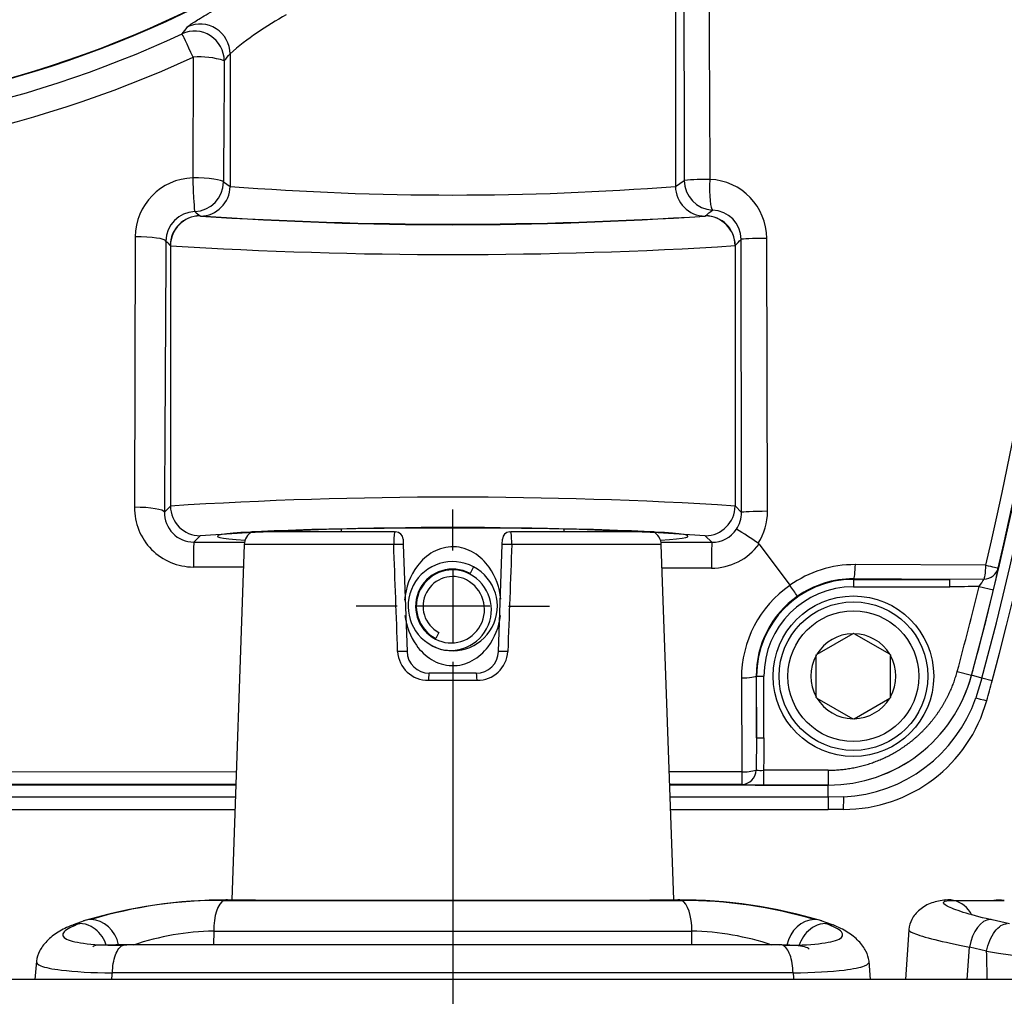
# Paper-space layout 'Sheet1' of a CAD drawing. Units: millimetres. Extents: x 0 to 210, y -3 to 297.
# Drawn here: x 155 to 162, y 205 to 212 of the extents above; entities that cross this region are included whole.
import ezdxf
from ezdxf import colors
from ezdxf.entities.mleader import LeaderData, LeaderLine
from ezdxf.enums import TextEntityAlignment as Align
from ezdxf.lldxf.tags import DXFTag
from ezdxf.math import Vec2, Vec3

# ---------------------------------------------------------------- set-up
doc = ezdxf.new("R2010")
doc.units = ezdxf.units.MM
for name, color, linetype in [('A800N0B000', 7, 'Continuous'), ('Default', 7, 'Continuous'), ('DV1_Default', 7, 'Continuous')]:
    doc.layers.add(name, color=color, linetype=linetype)
doc.styles.add('SEACAD_Arial', font='arial.ttf')
tags = doc.linetypes.add('CENTER2', pattern=[28.575, 19.05, -3.175, 3.175, -3.175]).pattern_tags.tags
tags[10:11] = [DXFTag(74, 4), DXFTag(75, 0), DXFTag(340, '0'), DXFTag(46, 0.0), DXFTag(50, 0.0), DXFTag(44, 0.0), DXFTag(45, 0.0)]
tags[8:9] = [DXFTag(74, 4), DXFTag(75, 0), DXFTag(340, '0'), DXFTag(46, 0.0), DXFTag(50, 0.0), DXFTag(44, 0.0), DXFTag(45, 0.0)]
tags[6:7] = [DXFTag(74, 4), DXFTag(75, 0), DXFTag(340, '0'), DXFTag(46, 0.0), DXFTag(50, 0.0), DXFTag(44, 0.0), DXFTag(45, 0.0)]
tags[4:5] = [DXFTag(74, 4), DXFTag(75, 0), DXFTag(340, '0'), DXFTag(46, 0.0), DXFTag(50, 0.0), DXFTag(44, 0.0), DXFTag(45, 0.0)]
doc.dimstyles.new('ISO-InstDr', dxfattribs={"dimtxt": 2.24, "dimasz": 3.136, "dimexe": 1.12, "dimexo": 1.12, "dimgap": 0.56, "dimtad": 1, "dimdec": 0, "dimlfac": 10, "dimzin": 0, "dimdsep": 46, "dimtxsty": 'SEACAD_Arial', "dimblk1": '_SE_FILLED', "dimblk2": '_SE_FILLED', "dimsah": 1, "dimcen": 1.12, "dimadec": 0, "dimazin": 0, "dimtfac": 0.5, "dimtofl": 0, "dimtmove": 0, "dimatfit": 3, "dimfxl": 1, "dimtzin": 0, "dimarcsym": 0})

# ---------------------------------------------------------------- blocks, each defined once
blk = doc.blocks.new('SE2')
at = {"layer": 'A800N0B000', "color": 7, "linetype": 'Continuous'}
for p, q in [((159.4128, 218.1593), (159.413, 210.9088)), ((156.1687, 211.778), (156.1658, 210.9655)), ((156.4171, 211.8006), (156.4172, 210.9087)), ((159.413, 210.9088), (159.4723, 210.9483)), ((156.3727, 210.9384), (156.4172, 210.9087)), ((156.2152, 210.7103), (156.2166, 210.7094)), ((156.2166, 210.7094), (156.2174, 210.7088)), ((159.6128, 210.7089), (159.6136, 210.7095)), ((159.6141, 210.7095), (159.615, 210.7104)), ((155.78, 210.5697), (155.7739, 208.7493)), ((160.0325, 208.7222), (160.0274, 210.5583)), ((156.0153, 210.5105), (156.0163, 210.5095)), ((156.0163, 210.5095), (156.0163, 208.7576)), ((159.814, 210.5096), (159.8149, 210.5106)), ((159.814, 210.5096), (159.814, 208.7577)), ((156.0163, 208.7576), (155.9757, 208.7169)), ((159.8578, 208.7139), (159.814, 208.7577)), ((157.5242, 208.5831), (156.5652, 208.5831)), ((157.1652, 208.603), (157.1652, 208.5831)), ((157.5242, 208.5831), (157.5312, 208.5831)), ((158.2991, 208.5832), (158.3061, 208.5832)), ((159.2652, 208.5832), (158.3061, 208.5832)), ((158.6652, 208.5832), (158.6652, 208.603)), ((156.1732, 208.5146), (156.2162, 208.5577)), ((156.5122, 208.4983), (156.4287, 206.1066)), ((157.5183, 208.4984), (156.5122, 208.4983)), ((157.5812, 208.5349), (157.5825, 208.4984)), ((157.5825, 208.4984), (157.6076, 207.7779)), ((158.2227, 207.7779), (158.2479, 208.4984)), ((158.2479, 208.4984), (158.2492, 208.5349)), ((159.3181, 208.4984), (158.312, 208.4984)), ((159.4017, 206.1067), (159.3181, 208.4984)), ((159.6141, 208.5578), (159.6584, 208.5135)), ((159.9705, 208.5078), (159.9698, 208.5066)), ((159.9698, 208.5066), (159.9758, 208.5007)), ((159.9758, 208.5007), (160.1834, 208.2242)), ((161.5005, 208.3597), (160.6232, 208.3633)), ((156.5069, 208.3464), (156.1716, 208.347)), ((158.0552, 208.3485), (158.0319, 208.3043)), ((159.6551, 208.3393), (159.3236, 208.3404)), ((161.2585, 208.2642), (160.6102, 208.2672)), ((160.6102, 208.2642), (160.6102, 208.2672)), ((160.6102, 208.2642), (160.6102, 208.2142)), ((160.6102, 208.2642), (161.2585, 208.2642)), ((161.4896, 208.2662), (161.2585, 208.2642)), ((161.2585, 208.2142), (161.2585, 208.2642)), ((160.1837, 208.2238), (160.1834, 208.2242)), ((160.6102, 208.2142), (161.2585, 208.2142)), ((161.4556, 208.2167), (161.5528, 208.1932)), ((157.8218, 207.9063), (157.8008, 207.8665)), ((160.6055, 207.8985), (160.3649, 207.7595)), ((160.6055, 207.8985), (160.6102, 207.9012)), ((160.6102, 207.9012), (160.6149, 207.8985)), ((160.8555, 207.7596), (160.6149, 207.8985)), ((160.3602, 207.7568), (160.3649, 207.7595)), ((160.3602, 207.7514), (160.3602, 207.7568)), ((160.3602, 207.4736), (160.3602, 207.7514)), ((160.8555, 207.7596), (160.8602, 207.7568)), ((160.8602, 207.7568), (160.8602, 207.7514)), ((160.8602, 207.4736), (160.8602, 207.7514)), ((158.0728, 207.6332), (157.7575, 207.6332)), ((161.3089, 207.6445), (161.4053, 207.6184)), ((157.7519, 207.5849), (158.0785, 207.5849)), ((159.8571, 207.5985), (159.8597, 206.9691)), ((159.9564, 207.6125), (159.9585, 207.1984)), ((159.9585, 207.6125), (159.9564, 207.6125)), ((159.9585, 207.6125), (160.0085, 207.6125)), ((159.9585, 207.1984), (159.9585, 207.6125)), ((160.0085, 207.1984), (160.0085, 207.6125)), ((161.4053, 207.6184), (161.4055, 207.6182)), ((161.4745, 207.5995), (161.4055, 207.6182)), ((161.4745, 207.5995), (161.4335, 207.4664)), ((161.5435, 207.5809), (161.4745, 207.5995)), ((160.3602, 207.4682), (160.3602, 207.4736)), ((160.3649, 207.4654), (160.3602, 207.4682)), ((160.3649, 207.4654), (160.6055, 207.3265)), ((160.6149, 207.3265), (160.8555, 207.4655)), ((160.8602, 207.4682), (160.8555, 207.4655)), ((160.8602, 207.4736), (160.8602, 207.4682)), ((160.6102, 207.3238), (160.6055, 207.3265)), ((160.6149, 207.3265), (160.6102, 207.3238)), ((159.9585, 207.1984), (159.9566, 206.9806)), ((159.9585, 207.1984), (160.0085, 207.1984)), ((160.0051, 206.9797), (160.0051, 206.8798)), ((160.4406, 206.9797), (160.0051, 206.9797)), ((160.4406, 206.9797), (160.4406, 206.8798)), ((156.4588, 206.9676), (147.4894, 206.9683)), ((159.8597, 206.9691), (159.3716, 206.9687)), ((159.8597, 206.9691), (159.8597, 206.8837)), ((156.4557, 206.8794), (147.4855, 206.8792)), ((159.8597, 206.8837), (159.3746, 206.8837)), ((160.4408, 206.8795), (159.3747, 206.8795)), ((160.0051, 206.8798), (160.4406, 206.8798)), ((160.4408, 206.8796), (160.4406, 206.8798)), ((160.4408, 206.7977), (160.4408, 206.8796)), ((156.4529, 206.7975), (147.4855, 206.7973)), ((160.4408, 206.7977), (159.3776, 206.7976)), ((160.5452, 206.8002), (160.4408, 206.7977)), ((160.4408, 206.7977), (160.4408, 206.7157)), ((147.4855, 206.7153), (156.45, 206.7156)), ((159.3804, 206.7157), (160.4408, 206.7157)), ((160.5437, 206.7157), (160.4408, 206.7157)), ((161.2835, 206.1038), (161.6253, 206.1025)), ((155.4362, 205.9668), (155.3608, 205.9396)), ((155.4362, 205.9668), (155.3608, 205.9396)), ((160.4697, 205.9398), (160.3942, 205.967)), ((160.4697, 205.9398), (160.3942, 205.967)), ((161.6591, 205.9463), (161.5432, 205.9736)), ((156.3076, 205.897), (156.3062, 205.8049)), ((160.982, 205.906), (160.9596, 205.5708)), ((160.1197, 205.805), (155.7106, 205.8049)), ((161.3755, 205.5708), (161.3902, 205.7893)), ((161.506, 205.7621), (161.3902, 205.7893)), ((155.1142, 205.6948), (155.1048, 205.5706)), ((155.1142, 205.6948), (155.1048, 205.5706)), ((160.7257, 205.5708), (160.7163, 205.6949)), ((160.7257, 205.5708), (160.7163, 205.6949)), ((160.2045, 205.6155), (155.626, 205.6154)), ((164.3051, 205.5709), (151.5254, 205.5705))]:
    blk.add_line(p, q, dxfattribs=at)
for radius in [0.54, 0.5, 0.44]:
    blk.add_circle((160.6102, 207.6125), radius, dxfattribs=at)
for centre, radius, start, end in [((139.2483, 213.6074), 22.9524, 344.87404, 15.36317), ((139.2483, 213.6074), 23.0238, 344.87404, 15.36317), ((139.2483, 213.6074), 23.0953, 344.87404, 15.36317), ((139.289, 213.615), 22.8248, 346.68837, 13.41959), ((139.2472, 213.6072), 22.9492, 346.73179, 13.41451), ((1782.0825, 214.7924), 1622.6148, 179.8797365, 180.1357386), ((1135.3263, 215.8123), 975.6939, 179.8603903, 180.2852108), ((152.9223, 218.7448), 7.3914, 240.87634, 299.12677), ((152.9223, 218.7448), 7.388, 240.87634, 299.12677), ((152.9221, 218.7391), 7.5073, 240.85638, 294.99376), ((152.9247, 218.818), 7.7515, 241.12451, 294.73994), ((157.7805, 210.2346), 2.0763, 118.3289, 131.04222), ((156.2159, 211.2694), 0.5107, 71.47174, 95.30102), ((156.1779, 210.5678), 0.3979, 91.7472, 179.72741), ((159.6135, 209.6265), 1.3293, 88.66375, 96.10134), ((159.6281, 210.5564), 0.3993, 0.26853, 87.63395), ((156.2169, 210.9091), 0.2002, 270.14942, 359.89735), ((157.9146, 230.1098), 19.2594, 265.54074, 274.46237), ((159.6133, 210.9092), 0.2002, 180.1036, 269.85584), ((159.657, 210.5505), 0.1982, 0.26634, 88.40187), ((156.1869, 210.5374), 0.2013, 91.96843, 179.15467), ((156.2164, 210.5092), 0.2002, 90.08574, 179.91737), ((157.918, 236.8912), 26.237, 266.28098, 273.70365), ((157.9144, 235.4319), 24.7812, 266.07335, 273.92976), ((159.6138, 210.5093), 0.2002, 0.08418, 89.91893), ((157.9143, 240.6773), 30.2275, 266.39995, 273.60316), ((157.916, 178.5898), 30.2275, 86.39995, 93.60316), ((156.1738, 208.7469), 0.3999, 179.65948, 269.68831), ((156.1737, 208.7127), 0.198, 178.76632, 269.84981), ((156.2165, 208.7579), 0.2002, 180.08574, 269.91737), ((159.6138, 208.758), 0.2002, 270.08418, 359.91893), ((159.6601, 208.7129), 0.1977, 325.4437, 0.29253), ((159.6327, 208.7215), 0.3998, 327.67571, 0.09191), ((157.9159, 182.4571), 26.1559, 86.27727, 93.72584), ((156.6121, 208.4948), 0.1, 118.02171, 178.00155), ((157.9014, 208.5145), 0.3834, 169.69135, 182.41729), ((157.5312, 208.5331), 0.05, 2.00155, 90.00155), ((158.2991, 208.5332), 0.05, 90.00155, 178.00155), ((157.9289, 208.5145), 0.3834, 357.58521, 10.31237), ((159.2182, 208.4949), 0.1, 2.00155, 61.9814), ((159.6591, 208.7107), 0.1973, 269.80913, 326.12263), ((158.8842, 206.9757), 1.8767, 54.65898, 59.98815), ((162.3148, 208.375), 2.66, 177.01712, 180.77035), ((159.6549, 208.7389), 0.3996, 270.01875, 323.4209), ((157.9152, 208.0832), 0.3, 62.17877, 242.17877), ((160.6201, 207.6082), 0.7551, 89.76868, 125.34002), ((157.9152, 208.0832), 0.25, 62.17877, 242.17877), ((157.9152, 208.0832), 0.245, 62.17877, 242.17877), ((157.9152, 208.0832), 0.3, 242.17877, 62.17877), ((157.9023, 208.0588), 0.2725, 242.17877, 62.17877), ((159.7685, 208.6476), 1.8412, 345.71098, 350.38598), ((157.9152, 208.0832), 0.2, 62.17877, 242.17877), ((157.9035, 208.061), 0.225, 242.17877, 62.17877), ((160.6102, 207.6125), 0.6517, 90.00155, 180.00155), ((160.6067, 207.6137), 0.6535, 89.69954, 124.79929), ((161.1862, 208.4381), 0.3487, 320.59304, 330.4593), ((160.6148, 207.6007), 0.7577, 124.67867, 180.16492), ((160.6102, 207.6125), 0.6017, 90.00155, 180.00155), ((158.7465, 207.1893), 1.7708, 32.87154, 35.74883), ((139.2483, 213.6074), 22.8522, 344.87453, 346.35579), ((139.2483, 213.6074), 22.9522, 344.87453, 346.35579), ((160.6096, 207.6161), 0.6532, 125.12623, 180.3196), ((160.6102, 207.6125), 0.286, 90.94325, 149.05986), ((160.6102, 207.6125), 0.286, 30.94325, 89.05986), ((157.7486, 207.7891), 0.2043, 183.14657, 270.90195), ((157.7575, 207.7832), 0.15, 182.00155, 270.00155), ((158.0728, 207.7832), 0.15, 270.00155, 358.00155), ((158.0816, 207.7893), 0.2044, 269.15186, 356.80583), ((160.6102, 207.6125), 0.286, 150.94325, 209.05986), ((160.6102, 207.6125), 0.286, 330.94325, 29.05986), ((160.4405, 207.8792), 0.9995, 270.00431, 344.87177), ((160.4411, 207.8786), 0.999, 269.9812, 344.88933), ((139.2488, 213.6073), 23.0948, 344.53502, 344.87405), ((160.6102, 207.6125), 0.286, 210.94325, 269.05986), ((160.5436, 207.7157), 1, 270.00155, 344.53503), ((160.497, 207.7898), 0.9908, 272.78816, 340.94615), ((160.6102, 207.6125), 0.286, 270.94325, 329.05986), ((159.873, 207.2708), 0.302, 267.47753, 286.0611), ((159.9842, 207.1762), 0.1976, 261.9628, 276.05517), ((159.9809, 208.6725), 1.7928, 266.12268, 270.77183), ((156.3938, 202.7658), 3.3408, 89.89359, 106.73471), ((156.3551, 203.0839), 3.0198, 89.60222, 106.79454), ((157.891, 1098.2292), 892.1268, 269.9027009, 270.1004072), ((157.8916, 1078.0117), 871.9063, 269.9019813, 270.1011269), ((159.4369, 202.7659), 3.3408, 73.2685, 90.10941), ((159.4575, 202.959), 3.1448, 73.55254, 90.05691), ((161.5866, 205.9057), 0.2005, 78.88804, 99.44059), ((156.3381, 204.116), 1.7813, 90.98164, 108.6777), ((157.8882, 1190.611), 984.7153, 269.908032, 270.0951191), ((159.481, 204.0593), 1.8383, 71.56529, 88.6937), ((163.5815, 218.3366), 12.7446, 260.62749, 266.51229)]:
    blk.add_arc(centre, radius, start, end, dxfattribs=at)
for centre, major_axis, ratio, start_param, end_param in [((156.2174, 211.8006), (-0.1543, 0.1273), 0.996627, 3.8331, 5.843958), ((127.748, 1398.0859), (24.2374, -1188.6791), 0.054592, 0.064127, 0.064722), ((156.1785, 211.7537), (0.1537, -0.128), 0.996663, 0.696069, 2.69978), ((156.1785, 211.7537), (-0.0845, 0.1813), 0.007236, 4.843422, 6.248278), ((141.2793, 218.7446), (17.773, 0.0003), 0.745656, -0.555694, -0.551528), ((156.173, 210.9384), (0.2, -0.0014), 0.135433, 0.052847, 1.607722), ((156.173, 210.9384), (0.0073, -0.1999), 0.03129, 4.57514, 6.24644), ((159.672, 210.9483), (0.1109, -0.1664), 0.998023, 4.125534, 5.646982), ((159.672, 210.9483), (-0.0084, -0.1998), 0.138629, 4.682392, 6.245469), ((156.173, 210.9384), (-0.1109, -0.1664), 0.998023, 0.623906, 2.157652), ((159.6135, 210.9093), (-0.9947, -0.8151), 0.120929, 1.473494, 1.521017), ((156.2152, 210.5105), (0.1414, 0.1414), 0.998783, 0.786007, 2.355586), ((156.2167, 210.9092), (0.9948, -0.815), 0.120929, -1.508719, -1.473494), ((159.615, 210.5106), (0.1414, -0.1414), 0.998783, 0.786007, 2.355586), ((155.7858, 210.5404), (0.2, -0.001), 0.14638, 0.035287, 1.600128), ((159.8134, 210.9093), (-0.773, -0.8752), 0.234803, 1.312811, 1.36324), ((160.0551, 210.5514), (-0.2, -0.0003), 0.03514, 4.851338, 6.248257), ((156.0168, 210.9092), (0.7731, -0.8751), 0.234803, -1.349932, -1.312811), ((155.7758, 208.7169), (0.2, -0.0011), 0.161689, 0.035372, 1.581349), ((160.0576, 208.7139), (-0.2, -0.0003), 0.041819, 4.838433, 6.248248), ((157.9152, 208.5543), (1.5827, 0), 0.034928, -0.488975, 3.630568), ((156.1732, 208.3148), (0, 0.2), 0.00786, 0.034908, 1.408952), ((157.5325, 208.4966), (0.05, 0.0017), 0.046626, 0, 1.855924), ((129.7463, 179.6891), (-20.2132, 589.4169), 0.048791, -1.524796, -1.523573), ((158.2978, 208.4966), (-0.05, 0.0017), 0.046626, 4.427261, 6.283185), ((186.1176, 179.6577), (20.1913, 589.7579), 0.048819, 1.523546, 1.524769), ((161.4866, 208.363), (0.0995, -0.0095), 0.968591, 4.834516, 6.142369), ((161.4866, 208.363), (0.0973, -0.023), 0.000548, -1.427522, -0.034907), ((157.5577, 207.7762), (0.05, 0.0017), 0.045464, 0, 1.831634), ((158.2727, 207.7762), (-0.05, 0.0017), 0.045464, 4.451551, 6.283185), ((157.7575, 207.5832), (0, 0.05), 0.113833, 0, 1.53589), ((158.0728, 207.5832), (0, 0.05), 0.113833, 4.747296, 6.283185), ((161.411, 207.4757), (0.0964, -0.0267), 0.03094, 4.95596, 6.283185), ((159.8597, 206.9837), (0.0137, 0.0991), 0.96924, 3.283871, 4.814974), ((160.5437, 206.8157), (0, -0.1), 0.015163, 0, 1.415234), ((161.2484, 205.9076), (-0.0008, -0.2), 0.90601, 2.950662, 3.372575), ((156.3921, 205.9074), (-0.0004, -0.2), 0.423254, 3.336839, 4.765522), ((156.3921, 205.9074), (-0.0004, -0.2), 0.423254, 3.047501, 3.336839), ((159.4384, 205.9075), (0.0004, -0.2), 0.423254, 2.946346, 3.234963), ((159.4384, 205.9075), (0.0004, -0.2), 0.423254, 1.517663, 2.946346), ((161.2484, 205.9076), (-0.0008, -0.2), 0.90601, 2.072906, 2.950662), ((155.5041, 205.7787), (0.0679, -0.1881), 0.82201, 2.856206, 3.141593), ((155.5041, 205.7787), (0.0679, -0.1881), 0.82201, 1.413001, 2.856206), ((160.3264, 205.7788), (0.0679, 0.1881), 0.82201, 0.285387, 1.739628), ((160.3264, 205.7788), (-0.0679, -0.1881), 0.82201, 3.141593, 3.42698), ((161.4975, 205.7789), (-0.0458, -0.1947), 0.535686, 3.269735, 4.784291), ((161.4975, 205.7789), (-0.0458, -0.1947), 0.535686, 3.141593, 3.269735), ((-847.7733, 134.5009), (93.4303, 1230.1301), 0.817247, -1.451109, -1.450954)]:
    blk.add_ellipse(centre, major_axis=major_axis, ratio=ratio, start_param=start_param, end_param=end_param, dxfattribs=at)
for points, degree, knots in [([(156.1317, 211.9812), (156.1324, 211.982), (156.1338, 211.9836), (156.1368, 211.9865), (156.1406, 211.9897), (156.1452, 211.9932), (156.1505, 211.9972), (156.1565, 212.0015), (156.1634, 212.0062), (156.1784, 212.0162), (156.2064, 212.0338), (156.2548, 212.063), (156.3138, 212.0978), (156.3711, 212.1314), (156.4216, 212.1611), (156.4617, 212.1849), (156.5039, 212.21), (156.5337, 212.2279), (156.5486, 212.2369)], 3, [0, 0, 0, 0, 0.031228, 0.062443, 0.093663, 0.124904, 0.156183, 0.187516, 0.218921, 0.250414, 0.375092, 0.499797, 0.623992, 0.748838, 0.811356, 0.873977, 0.936819, 1, 1, 1, 1]), ([(158.1596, 208.3462), (158.132, 208.3848), (158.0976, 208.4182), (158.0166, 208.467), (157.9696, 208.4819), (157.8733, 208.4842), (157.825, 208.4714), (157.7418, 208.4256), (157.7063, 208.3932), (157.6276, 208.2898), (157.5984, 208.2086), (157.5913, 208.1243)], 3, [0, 0, 0, 0, 0.0625, 0.0625, 0.125, 0.125, 0.1875, 0.1875, 0.25, 0.25, 0.3598704, 0.3598704, 0.3598704, 0.3598704]), ([(160.6102, 208.2672), (160.6131, 208.2675), (160.62, 208.2885), (160.623, 208.3408), (160.6232, 208.3633)], 3, [0, 0, 0, 0, 0.500533, 1, 1, 1, 1]), ([(161.4896, 208.2662), (161.4919, 208.2704), (161.4976, 208.2925), (161.5004, 208.337), (161.5005, 208.3597)], 3, [0, 0, 0, 0, 0.406011, 1, 1, 1, 1]), ([(157.5935, 208.0212), (157.6028, 207.9487), (157.6285, 207.8795), (157.6978, 207.7822), (157.732, 207.7487), (157.8134, 207.6994), (157.8605, 207.6845), (157.9563, 207.682), (158.0049, 207.6948), (158.0883, 207.7405), (158.1239, 207.773), (158.1981, 207.8704), (158.2265, 207.9438), (158.2366, 208.0201)], 3, [0.4045636, 0.4045636, 0.4045636, 0.4045636, 0.5, 0.5, 0.5625, 0.5625, 0.625, 0.625, 0.6875, 0.6875, 0.75, 0.75, 0.8502976, 0.8502976, 0.8502976, 0.8502976]), ([(160.4406, 206.9797), (160.5891, 206.9797), (160.729, 207.0272), (160.8698, 207.075), (160.987, 207.1647), (161.1038, 207.2541), (161.1869, 207.3778), (161.2703, 207.502), (161.3089, 207.6445)], 2, [0, 0, 0, 0.25, 0.25, 0.5, 0.5, 0.75, 0.75, 1, 1, 1]), ([(159.9564, 207.6125), (159.9564, 207.6093), (159.9343, 207.6017), (159.8801, 207.5985), (159.8571, 207.5985)], 3, [0, 0, 0, 0, 0.496879, 1, 1, 1, 1]), ([(161.2327, 206.1068), (161.1967, 206.1019), (161.1343, 206.0922), (161.0514, 206.0434), (160.9971, 205.9767), (160.9871, 205.9329), (160.9823, 205.9074)], 3, [0, 0, 0, 0, 0.241905, 0.495722, 0.751293, 1, 1, 1, 1]), ([(155.3569, 205.938), (155.3202, 205.922), (155.2575, 205.8936), (155.1807, 205.8303), (155.1295, 205.7603), (155.1193, 205.7187), (155.1143, 205.6943)], 3, [0, 0, 0, 0, 0.240624, 0.489473, 0.74378, 1, 1, 1, 1]), ([(155.4071, 205.9477), (155.3529, 205.9282), (155.3168, 205.909), (155.2857, 205.8735), (155.2908, 205.8573), (155.3436, 205.8302), (155.3913, 205.8194), (155.5205, 205.8049), (155.602, 205.8012), (155.6943, 205.8012)], 3, [0, 0, 0, 0, 0.25, 0.25, 0.5, 0.5, 0.75, 0.75, 1, 1, 1, 1]), ([(155.5846, 205.8034), (155.5817, 205.8121), (155.5695, 205.8421), (155.5372, 205.8905), (155.4759, 205.9376), (155.4303, 205.9479), (155.4071, 205.9477)], 3, [0.2082809, 0.2082809, 0.2082809, 0.2082809, 0.2934335, 0.5030288, 0.7126241, 1, 1, 1, 1]), ([(160.1362, 205.8013), (160.2286, 205.8013), (160.3101, 205.8051), (160.4394, 205.8196), (160.487, 205.8304), (160.5397, 205.8574), (160.5448, 205.8737), (160.5136, 205.9091), (160.4776, 205.9283), (160.4234, 205.9479)], 3, [0, 0, 0, 0, 0.25, 0.25, 0.5, 0.5, 0.75, 0.75, 1, 1, 1, 1]), ([(160.4234, 205.9479), (160.4002, 205.948), (160.3545, 205.9377), (160.2932, 205.8906), (160.2593, 205.8399), (160.2468, 205.8071), (160.2434, 205.7958)], 3, [0, 0, 0, 0, 0.2873756, 0.496971, 0.7065664, 0.8168488, 0.8168488, 0.8168488, 0.8168488]), ([(160.7162, 205.6944), (160.7112, 205.7189), (160.701, 205.7604), (160.6497, 205.8304), (160.573, 205.8937), (160.5102, 205.9221), (160.4735, 205.9382)], 3, [0, 0, 0, 0, 0.256281, 0.510668, 0.759519, 1, 1, 1, 1]), ([(161.506, 205.7621), (161.5108, 205.7868), (161.5182, 205.8113), (161.5372, 205.8563), (161.5487, 205.8768), (161.5743, 205.9109), (161.5884, 205.9246), (161.617, 205.943), (161.6316, 205.9478), (161.6454, 205.9479)], 3, [0, 0, 0, 0, 0.25, 0.25, 0.5, 0.5, 0.75, 0.75, 1, 1, 1, 1]), ([(160.9833, 205.9091), (160.9781, 205.903), (161.0017, 205.8842), (161.1426, 205.8413), (161.2997, 205.8069), (161.3902, 205.7893)], 3, [0.2684714, 0.2684714, 0.2684714, 0.2684714, 0.5, 0.75, 1, 1, 1, 1]), ([(155.7188, 205.804), (155.6782, 205.8038), (155.6141, 205.8032), (155.5421, 205.8036), (155.507, 205.8002), (155.4966, 205.7947), (155.4943, 205.7916)], 3, [0, 0, 0, 0, 0.1839019, 0.34636, 0.4897205, 0.5794309, 0.5794309, 0.5794309, 0.5794309]), ([(155.626, 205.6154), (155.6267, 205.6564), (155.6414, 205.7472), (155.6774, 205.7939), (155.6943, 205.8012)], 3, [0, 0, 0, 0, 0.503036, 1, 1, 1, 1]), ([(160.3134, 205.7746), (160.3065, 205.7812), (160.2841, 205.7921), (160.2197, 205.8004), (160.1542, 205.8029), (160.1117, 205.8041)], 3, [0.4329311, 0.4329311, 0.4329311, 0.4329311, 0.5956861, 0.7803723, 1, 1, 1, 1]), ([(160.2045, 205.6155), (160.2035, 205.6596), (160.1961, 205.7027), (160.1716, 205.7694), (160.1545, 205.7927), (160.1362, 205.8013)], 3, [0, 0, 0, 0, 0.5, 0.5, 1, 1, 1, 1]), ([(155.1142, 205.6941), (155.1118, 205.6831), (155.1345, 205.6601), (155.2854, 205.6288), (155.4886, 205.6174), (155.626, 205.6154)], 3, [0.3274631, 0.3274631, 0.3274631, 0.3274631, 0.5, 0.7083333, 1, 1, 1, 1]), ([(160.2045, 205.6155), (160.3418, 205.6175), (160.5448, 205.629), (160.6959, 205.6603), (160.7187, 205.6832), (160.7163, 205.6943)], 3, [0, 0, 0, 0, 0.2916667, 0.5, 0.6727277, 0.6727277, 0.6727277, 0.6727277])]:
    blk.add_open_spline(points, degree=degree, knots=knots, dxfattribs=at)
for points, degree in [([(156.3782, 211.7537), (156.3765, 211.4816), (156.3746, 211.2099), (156.3727, 210.9384)], 3), ([(159.8578, 208.7139), (159.8568, 209.3263), (159.856, 209.9388), (159.8552, 210.5514)], 3), ([(155.9856, 210.5404), (155.9825, 209.9318), (155.9792, 209.3241), (155.9757, 208.7169)], 3), ([(156.1732, 208.5146), (156.2875, 208.5146), (156.4018, 208.5146), (156.5161, 208.5146)], 3), ([(159.3145, 208.5136), (159.4291, 208.5136), (159.5438, 208.5135), (159.6584, 208.5135)], 3), ([(158.2385, 208.1308), (158.2308, 208.2083), (158.2044, 208.2834), (158.1596, 208.3462)], 3), ([(161.4556, 208.2167), (161.39, 208.215), (161.3243, 208.2142), (161.2585, 208.2142)], 3), ([(160.0085, 207.1984), (160.0085, 207.1254), (160.0074, 207.0526), (160.0051, 206.9797)], 3), ([(156.4559, 206.8837), (153.467, 206.8836), (150.4782, 206.8835), (147.4894, 206.8834)], 3), ([(161.5295, 205.9751), (161.4593, 205.9916), (161.3377, 206.0243), (161.2267, 206.0673), (161.2029, 206.097), (161.247, 206.1039), (161.2835, 206.1038)], 3), ([(155.3566, 205.938), (155.3725, 205.9444), (155.3896, 205.9477), (155.4071, 205.9477)], 3), ([(160.4234, 205.9479), (160.4409, 205.9478), (160.4579, 205.9445), (160.4739, 205.9382)], 3), ([(159.5243, 205.805), (159.5236, 205.851), (159.5229, 205.8971)], 2), ([(155.6943, 205.8012), (155.7024, 205.805), (155.7116, 205.8061), (155.7209, 205.8034)], 3), ([(160.1362, 205.8013), (160.127, 205.8055), (160.1176, 205.8062), (160.1084, 205.8032)], 3), ([(155.6221, 205.5707), (155.6234, 205.5856), (155.6247, 205.6005), (155.626, 205.6154)], 3), ([(160.2045, 205.6155), (160.2058, 205.6006), (160.2071, 205.5857), (160.2084, 205.5708)], 3)]:
    blk.add_open_spline(points, degree=degree, dxfattribs=at)
at = {"layer": 'DV1_Default', "color": 7, "linetype": 'CENTER2'}
for p, q in [((157.9152, 208.4582), (157.9152, 208.7332)), ((157.9152, 208.3332), (157.9152, 207.8332)), ((157.5402, 208.0832), (157.2652, 208.0832)), ((158.1652, 208.0832), (157.6652, 208.0832)), ((158.2902, 208.0832), (158.5652, 208.0832)), ((157.9152, 207.7082), (157.9152, 207.4332))]:
    blk.add_line(p, q, dxfattribs=at)
blk = doc.blocks.new('DMBLK230')
at = {"layer": 'Default', "linetype": 'Continuous'}
for points in [[(149.7806, 184.8444), (152.9166, 185.3671), (149.7806, 185.8897)], [(161.0512, 184.8444), (161.0512, 185.8897), (157.9152, 185.3671)]]:
    blk.add_hatch(color=7, dxfattribs=at).paths.add_polyline_path(points)
at = {"layer": 'Default', "color": 7, "linetype": 'Continuous'}
for p, q in [((152.9166, 211.6871), (152.9166, 184.2471)), ((157.9152, 207.4343), (157.9152, 184.2471)), ((146.6446, 185.3671), (152.9166, 185.3671)), ((157.9152, 185.3671), (178.1845, 185.3671))]:
    blk.add_line(p, q, dxfattribs=at)
at = {"layer": 'Default', "color": 7, "linetype": 'Continuous', "style": 'SEACAD_Arial'}
for s, p in [('50', (168.0022, 190.8551)), ('(', (165.8596, 188.1671)), (')', (176.3779, 188.1671)), ('1.97"', (168.0022, 188.1671))]:
    blk.add_text(s, height=2.24, dxfattribs=at).set_placement(p, align=Align.TOP_LEFT)
blk = doc.blocks.new('_SE_FILLED')
at = {"color": 0}
blk.add_line((0, 0), (-1, 0), dxfattribs=at)
blk.add_solid([(0, 0), (-1, -0.1665), (-1, 0.1665), (0, 0)], dxfattribs=at)
blk = doc.blocks.new('DMBLK240')
at = {"layer": 'Default', "linetype": 'Continuous'}
for points in [[(179.1232, 213.0263), (178.6005, 216.1623), (178.0779, 213.0263)], [(179.1232, 204.2492), (178.0779, 204.2492), (178.6005, 201.1132)]]:
    blk.add_hatch(color=7, dxfattribs=at).paths.add_polyline_path(points)
at = {"layer": 'Default', "color": 7, "linetype": 'Continuous'}
for p, q in [((156.6866, 216.1623), (179.7205, 216.1623)), ((178.6005, 216.1623), (178.6005, 201.1132)), ((138.8373, 201.1132), (179.7205, 201.1132))]:
    blk.add_line(p, q, dxfattribs=at)
at = {"layer": 'Default', "color": 7, "linetype": 'Continuous', "style": 'SEACAD_Arial'}
for s, p in [(')', (175.8005, 213.3856)), ('5.92"', (175.8005, 205.0099)), ('150', (173.1125, 205.0099)), ('(', (175.8005, 202.8673))]:
    blk.add_text(s, height=2.24, rotation=90, dxfattribs=at).set_placement(p, align=Align.TOP_LEFT)

psp = doc.layouts.new('Sheet1')

# ---------------------------------------------------------------- block references
at = {"layer": 'Default'}
psp.add_blockref('SE2', (0, 0), dxfattribs=at)

# ---------------------------------------------------------------- dimensions: what is measured, and where the dimension line sits
at = {"layer": 'Default', "color": 7, "linetype": 'Continuous'}
dim = psp.add_linear_dim(base=(178.6005, 201.1132), p1=(152.9166, 216.1623), p2=(137.7173, 201.1132), angle=90, text='\\A1;<>', dimstyle='ISO-InstDr', override={"dimpost": '\\X'}, dxfattribs=at)
dim.commit()
dim.dimension.update_dxf_attribs({"geometry": 'DMBLK240', "text_midpoint": (178.6005, 208.6377), "dimtype": 160})
dim = psp.add_linear_dim(base=(157.9152, 185.3671), p1=(152.9166, 216.1623), p2=(157.9152, 208.5543), text='\\A1;<>', dimstyle='ISO-InstDr', override={"dimpost": '\\X'}, dxfattribs=at)
dim.commit()
dim.dimension.update_dxf_attribs({"geometry": 'DMBLK230', "text_midpoint": (165.0756, 185.3671), "dimtype": 160})

# ---------------------------------------------------------------- leaders
ml = psp.add_multileader_mtext('Standard', dxfattribs=at)
ml.set_content('{\\pxsm0.9;\\fArial|b0||i0||c0|p34;\\W1.;OIL FILLER PLUG\\P}', color=256)
ml.set_leader_properties()
ml.build(insert=Vec2(0, 0))
ml.multileader.update_dxf_attribs({"dogleg_length": 2.05, "arrow_head_size": 2})
ctx = ml.context
ctx.base_point, ctx.char_height, ctx.arrow_head_size, ctx.landing_gap_size = Vec3(162.5941, 194.4349), 2, 2, 0.7
ctx.text_align_type = 1
notes = []
notes.append((ctx, [(0, (1, 1, 0), (160.544, 194.4349), (1, 0), 2.05, [(0, [(149.3286, 209.4735)], 0, [])])]))
ctx.mtext.insert, ctx.mtext.alignment = Vec3(174.6991, 195.4519), 2
for ctx, leaders in notes:
    for number, flags, end, landing, length, lines in leaders:
        leader = LeaderData()
        leader.index, (leader.has_last_leader_line, leader.has_dogleg_vector, leader.attachment_direction) = number, flags
        leader.last_leader_point, leader.dogleg_vector, leader.dogleg_length = Vec3(end), Vec3(landing), length
        for number, points, colour, breaks in lines:
            line = LeaderLine()
            line.index, line.vertices, line.color, line.breaks = number, Vec3.list(points), colors.encode_raw_color(colour), breaks
            leader.lines.append(line)
        ctx.leaders.append(leader)

doc.saveas('drawing.dxf')
